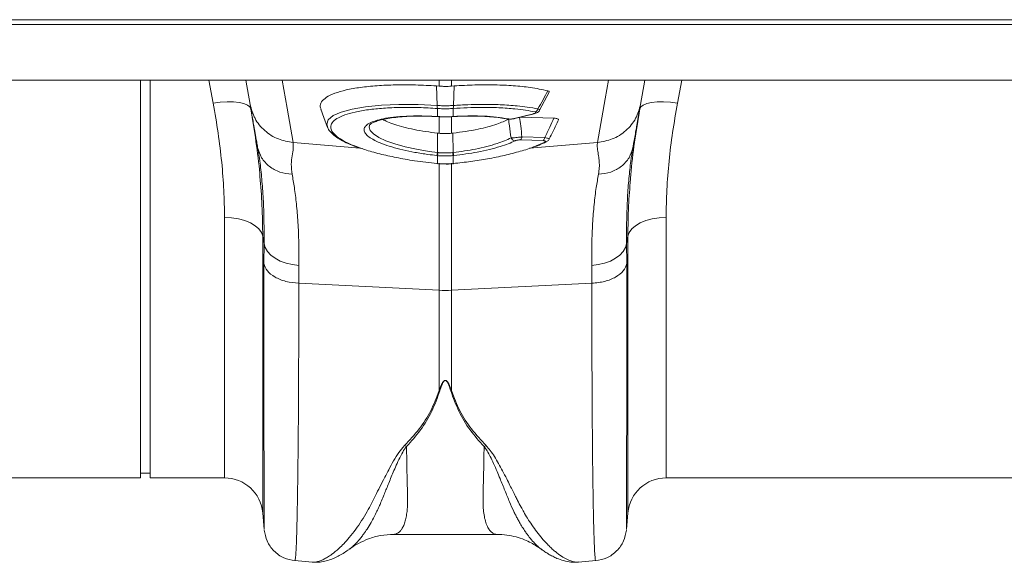
# Model space of a CAD drawing. Units: millimetres. Extents: x 2612 to 54431, y -8193 to 8439.
# Drawn here: x 5360 to 5566, y 502 to 616 of the extents above; entities that cross this region are included whole.
import ezdxf

# ---------------------------------------------------------------- set-up
doc = ezdxf.new("R2010")
doc.units = ezdxf.units.MM
doc.header["$LTSCALE"] = 5
doc.layers.add('ACO-QMAX', color=10, linetype='Continuous')

# ---------------------------------------------------------------- blocks, each defined once
blk = doc.blocks.new('plan')
at = {"layer": 'ACO-QMAX', "linetype": 'Continuous', "lineweight": 20}
for p, q in [((1043.76, -22.14), (2054.66, -22.14)), ((1043.8, -21.13), (2054.7, -21.13)), ((1043.76, -33.81), (2054.66, -33.81)), ((1483.01, -117.23), (1483.01, -33.81)), ((1485.02, -117.23), (1485.02, -33.81)), ((1498.22, -38.64), (1497.31, -33.81)), ((1505.97, -38.9), (1505.07, -33.81)), ((1545.59, -35.07), (1545.05, -35.03)), ((1545.22, -39.13), (1545.05, -35.03)), ((1545.59, -35.07), (1545.59, -33.81)), ((1548.22, -33.81), (1548.22, -35.07)), ((1548.22, -35.07), (1548.76, -35.03)), ((1548.6, -39.13), (1548.76, -35.03)), ((1588.75, -33.81), (1587.85, -38.9)), ((1596.51, -33.81), (1595.6, -38.64)), ((1566.69, -40.13), (1568.66, -36.33)), ((1545.24, -39.76), (1545.24, -39.76)), ((1545.24, -41.44), (1545.24, -39.76)), ((1548.57, -39.76), (1548.57, -41.44)), ((1548.58, -39.76), (1548.57, -39.76)), ((1561.33, -41.87), (1565.38, -40.85)), ((1561.49, -41.87), (1565.54, -40.86)), ((1565.53, -40.86), (1565.54, -40.86)), ((1544.6, -41.43), (1545.11, -41.45)), ((1545.09, -41.43), (1545.24, -41.44)), ((1545.11, -41.46), (1545.12, -41.46)), ((1545.12, -41.46), (1545.27, -41.47)), ((1545.59, -44.95), (1545.59, -41.49)), ((1548.22, -41.48), (1548.22, -44.95)), ((1548.55, -41.47), (1548.7, -41.46)), ((1548.57, -41.44), (1548.73, -41.43)), ((1559.72, -41.95), (1559.7, -41.94)), ((1562.64, -41.58), (1569.69, -41.8)), ((1545.25, -48.99), (1545.3, -44.92)), ((1545.59, -44.95), (1545.3, -44.92)), ((1548.22, -44.95), (1548.51, -44.92)), ((1548.57, -48.99), (1548.51, -44.92)), ((1515, -46.88), (1528.96, -48.06)), ((1567.44, -46.5), (1562.67, -46.35)), ((1562.98, -45.72), (1567.76, -45.87)), ((1578.81, -46.88), (1564.58, -48.09)), ((1565.46, -47.79), (1567.75, -46.8)), ((1507.61, -48.27), (1507.56, -47.91)), ((1586.26, -47.91), (1586.21, -48.21)), ((1545.24, -49.63), (1545.13, -49.61)), ((1545.19, -51.34), (1545.23, -51.34)), ((1545.2, -51.31), (1545.24, -51.31)), ((1545.24, -51.31), (1545.24, -49.63)), ((1545.59, -77.89), (1545.59, -51.2)), ((1548.22, -51.2), (1548.22, -77.89)), ((1548.69, -49.61), (1548.57, -49.63)), ((1548.57, -49.63), (1548.57, -51.31)), ((1548.57, -51.31), (1548.61, -51.31)), ((1548.59, -51.34), (1548.62, -51.34)), ((1500.6, -117.23), (1500.6, -62.62)), ((1593.21, -62.62), (1593.21, -117.23)), ((1508.89, -68.07), (1508.62, -66.54)), ((1508.62, -66.54), (1508.62, -124.58)), ((1508.87, -72.28), (1508.89, -68.07)), ((1585.19, -66.54), (1584.93, -68.07)), ((1584.93, -68.07), (1584.95, -72.28)), ((1585.19, -124.58), (1585.19, -66.54)), ((1516.21, -72.66), (1516.18, -76.43)), ((1577.63, -76.43), (1577.61, -72.66)), ((1516.18, -76.43), (1545.59, -77.89)), ((1545.59, -98.94), (1545.59, -77.89)), ((1577.63, -76.43), (1548.22, -77.89)), ((1548.22, -77.89), (1548.22, -98.94)), ((1538.35, -110.48), (1538.78, -110.64)), ((1555.03, -110.64), (1555.47, -110.48)), ((1391.95, -117.23), (1483.01, -117.23)), ((1483.01, -116.23), (1485.02, -116.23)), ((1485.02, -117.23), (1500.6, -117.23)), ((1593.21, -117.23), (1684.27, -117.23)), ((1508.62, -124.58), (1508.93, -128.07)), ((1584.89, -128.07), (1585.19, -124.58)), ((1536.09, -129.08), (1557.71, -129.08)), ((1515.36, -134.6), (1518.98, -134.92)), ((1574.77, -134.89), (1574.82, -134.88)), ((1574.82, -134.92), (1578.46, -134.6))]:
    blk.add_line(p, q, dxfattribs=at)
at = {"layer": 'ACO-QMAX', "linetype": 'Continuous', "lineweight": 20, "flags": 128}
for points in [[(1512.7, -33.81), (1513.74, -39.7), (1515, -46.88)], [(1578.81, -46.88), (1580.43, -37.74), (1581.12, -33.81)], [(1506.14, -39.9), (1505.92, -39.44), (1505.42, -39.04), (1504.66, -38.73), (1503.67, -38.51), (1502.49, -38.39), (1501.15, -38.37), (1499.71, -38.45), (1498.22, -38.64)], [(1522.19, -43.56), (1522.03, -43.06), (1522.36, -42.13), (1523.39, -41.26), (1525.05, -40.51), (1527.37, -39.88), (1530.17, -39.4), (1533.53, -39.07), (1537.17, -38.92), (1541.2, -38.94), (1545.22, -39.13), (1545.22, -39.13), (1545.22, -39.13)], [(1595.6, -38.64), (1594.11, -38.45), (1592.67, -38.37), (1591.33, -38.39), (1590.15, -38.51), (1589.16, -38.73), (1588.4, -39.04), (1587.9, -39.44), (1587.67, -39.9)], [(1520.8, -39.92), (1521.43, -41.63), (1522.19, -43.72)], [(1565.38, -40.85), (1565.48, -40.86), (1565.53, -40.86)], [(1531.01, -43.3), (1530.91, -43.65), (1531.15, -44.36), (1531.83, -45.09), (1532.95, -45.82), (1534.45, -46.53), (1536.32, -47.19), (1538.49, -47.8), (1540.9, -48.32), (1543.49, -48.76), (1545.25, -48.99), (1545.25, -48.99), (1545.25, -48.99)], [(1545.09, -41.43), (1545.11, -41.46), (1545.11, -41.46)], [(1545.24, -41.44), (1545.26, -41.47), (1545.27, -41.47)], [(1548.57, -41.44), (1548.56, -41.47), (1548.55, -41.47)], [(1548.73, -41.43), (1548.71, -41.46), (1548.7, -41.46)], [(1561.33, -41.87), (1561.42, -41.88), (1561.49, -41.87)], [(1545.19, -51.34), (1545.19, -51.34), (1545.2, -51.31)], [(1545.23, -51.34), (1545.23, -51.34), (1545.24, -51.31)], [(1548.59, -51.34), (1548.58, -51.34), (1548.57, -51.31)], [(1548.62, -51.34), (1548.62, -51.34), (1548.61, -51.31)], [(1508.62, -66.54), (1508.36, -65.76), (1507.82, -65.02), (1507.04, -64.34), (1506.04, -63.75), (1504.86, -63.27), (1503.52, -62.91), (1502.09, -62.69), (1500.6, -62.62)], [(1585.19, -66.54), (1585.46, -65.76), (1585.99, -65.02), (1586.77, -64.34), (1587.77, -63.75), (1588.96, -63.27), (1590.29, -62.91), (1591.73, -62.69), (1593.21, -62.62)], [(1508.89, -68.07), (1509.13, -68.93), (1509.61, -69.75), (1510.31, -70.51), (1511.22, -71.18), (1512.29, -71.75), (1513.51, -72.19), (1514.83, -72.5), (1516.21, -72.66)], [(1577.61, -72.66), (1578.99, -72.5), (1580.31, -72.19), (1581.52, -71.75), (1582.6, -71.18), (1583.5, -70.51), (1584.2, -69.75), (1584.68, -68.93), (1584.93, -68.07)]]:
    blk.add_lwpolyline(points, dxfattribs=at)
at = {"layer": 'ACO-QMAX', "linetype": 'Continuous', "lineweight": 20}
for centre, radius, start, end in [((1548.23, -39.35), 3.02, 175.7328, 187.6944), ((1548.24, -39.35), 3.03, 175.7386, 187.6669), ((1545.58, -39.35), 3.03, 352.33, 4.2591), ((1545.58, -39.35), 3.02, 352.316, 4.2622), ((1565.4, -39.55), 0.988, 288.9963, 341.9731), ((1559.84, -41.36), 0.602, 258.9764, 286.5415), ((1561.65, -45.51), 1.04, 202.9713, 263.3489), ((1562.05, -45.65), 0.94, 311.2205, 355.1899), ((1566.82, -45.79), 0.941, 311.2271, 355.1749), ((1567.79, -46.09), 0.716, 266.3753, 296.815), ((1541.75, -48.63), 3.52, 343.6994, 354.1464), ((1541.74, -48.63), 3.64, 344.0881, 354.1794), ((1552.08, -48.63), 3.64, 185.8256, 195.9017), ((1552.06, -48.63), 3.51, 185.8381, 196.3108), ((1546.91, -51.37), 26.55, 267.1601, 272.8399), ((1500.6, -125.28), 8.05, 5, 90), ((1593.21, -125.28), 8.05, 90, 175)]:
    blk.add_arc(centre, radius, start, end, dxfattribs=at)
for points, knots in [([(1545.05, -35.03), (1543.59, -34.95), (1540.66, -34.79), (1536.45, -34.78), (1532.54, -34.95), (1529.03, -35.31), (1526.04, -35.85), (1523.63, -36.55), (1521.89, -37.39), (1520.88, -38.35), (1520.54, -39.2), (1520.8, -39.73), (1520.88, -39.89)], [0, 0, 0, 0, 0.106109, 0.212216, 0.31833, 0.424444, 0.530449, 0.636452, 0.742266, 0.848078, 0.95375, 1, 1, 1, 1]), ([(1548.22, -35.07), (1547.98, -35.09), (1547.42, -35.12), (1546.54, -35.13), (1545.91, -35.09), (1545.59, -35.07)], [0, 0, 0, 0, 0.278115, 0.639058, 1, 1, 1, 1]), ([(1548.76, -35.03), (1550.21, -34.95), (1553.14, -34.79), (1557.33, -34.78), (1561.25, -34.95), (1565.12, -35.34), (1567.23, -35.8), (1568.4, -36.06)], [0, 0, 0, 0, 0.187028, 0.379481, 0.566511, 0.758973, 1, 1, 1, 1]), ([(1566.34, -39.85), (1566.69, -39.21), (1567.39, -37.95), (1568.07, -36.68), (1568.4, -36.06)], [0, 0, 0, 0, 0.511075, 1, 1, 1, 1]), ([(1568.4, -36.06), (1568.49, -36.09), (1568.67, -36.15), (1568.74, -36.26), (1568.68, -36.32), (1568.67, -36.33)], [0, 0, 0, 0, 0.442423, 0.885015, 1, 1, 1, 1]), ([(1500.6, -62.62), (1500.58, -60.73), (1500.52, -56.95), (1500.05, -51.02), (1499.32, -44.92), (1498.59, -40.73), (1498.22, -38.64)], [0, 0, 0, 0, 0.247392, 0.494785, 0.747388, 1, 1, 1, 1]), ([(1505.97, -38.9), (1506.25, -39.9), (1506.82, -41.97), (1508.95, -44.52), (1511.77, -46.34), (1513.94, -46.7), (1515, -46.88)], [0, 0, 0, 0, 0.243128, 0.5, 0.756871, 1, 1, 1, 1]), ([(1507.56, -47.91), (1507.49, -47.53), (1507.32, -46.54), (1507.05, -45), (1506.77, -43.43), (1506.52, -42.05), (1506.3, -40.81), (1506.11, -39.7), (1506.02, -39.16), (1505.97, -38.9)], [0, 0, 0, 0, 0.112536, 0.291158, 0.438969, 0.574064, 0.715662, 0.860193, 1, 1, 1, 1]), ([(1545.22, -39.13), (1545.22, -39.13), (1545.22, -39.13), (1545.22, -39.13), (1545.22, -39.13)], [0, 0, 0, 0, 0.033447, 1, 1, 1, 1]), ([(1545.22, -39.13), (1545.42, -39.14), (1545.98, -39.17), (1546.91, -39.19), (1547.84, -39.17), (1548.4, -39.14), (1548.59, -39.13)], [0, 0, 0, 0, 0.1743823, 0.4999999, 0.8250123, 1, 1, 1, 1]), ([(1548.59, -39.13), (1548.59, -39.13), (1548.59, -39.13), (1548.6, -39.13), (1548.6, -39.13)], [0, 0, 0, 0, 0.966553, 1, 1, 1, 1]), ([(1548.6, -39.13), (1548.6, -39.13), (1549.61, -39.06), (1551.62, -38.96), (1554.95, -38.89), (1558.48, -38.94), (1561.63, -39.16), (1564.27, -39.46), (1565.6, -39.72), (1566.34, -39.85)], [0, 0, 0, 0, 0.000003, 0.147751, 0.295503, 0.499176, 0.702846, 0.837684, 1, 1, 1, 1]), ([(1578.81, -46.88), (1579.87, -46.7), (1582.05, -46.34), (1584.87, -44.52), (1587, -41.97), (1587.57, -39.9), (1587.85, -38.9)], [0, 0, 0, 0, 0.243131, 0.5, 0.756871, 1, 1, 1, 1]), ([(1587.85, -38.9), (1587.78, -39.26), (1587.66, -39.98), (1587.38, -41.53), (1587.12, -43.04), (1586.86, -44.48), (1586.64, -45.76), (1586.43, -46.94), (1586.31, -47.64), (1586.26, -47.91)], [0, 0, 0, 0, 0.184647, 0.369269, 0.550928, 0.658553, 0.794485, 0.920212, 1, 1, 1, 1]), ([(1595.6, -38.64), (1595.24, -40.69), (1594.51, -44.79), (1593.78, -50.85), (1593.3, -56.83), (1593.24, -60.69), (1593.21, -62.62)], [0, 0, 0, 0, 0.247434, 0.49486, 0.747431, 1, 1, 1, 1]), ([(1506.14, -39.9), (1506.51, -42.17), (1507.25, -46.72), (1507.85, -51.43), (1508.01, -53.8), (1508.03, -54)], [0, 0, 0, 0, 0.4780655, 0.9561197, 1, 1, 1, 1]), ([(1545.24, -39.76), (1543.94, -39.68), (1541.31, -39.53), (1537.48, -39.52), (1533.91, -39.67), (1530.68, -40), (1527.93, -40.47), (1525.7, -41.11), (1524.08, -41.86), (1523.09, -42.73), (1522.79, -43.62), (1523.07, -44.52), (1523.84, -45.43), (1525.24, -46.41), (1527.14, -47.36), (1528.77, -47.93), (1529.49, -48.18)], [0, 0, 0, 0, 0.072839, 0.146644, 0.222575, 0.296025, 0.371581, 0.444761, 0.520044, 0.593225, 0.66853, 0.730031, 0.79278, 0.866073, 0.941509, 1, 1, 1, 1]), ([(1548.57, -39.76), (1548.38, -39.77), (1547.83, -39.8), (1546.91, -39.82), (1545.99, -39.8), (1545.44, -39.77), (1545.24, -39.76)], [0, 0, 0, 0, 0.175033, 0.499996, 0.825571, 1, 1, 1, 1]), ([(1565.72, -40.48), (1565.08, -40.36), (1563.8, -40.1), (1561.27, -39.79), (1558.15, -39.57), (1554.74, -39.52), (1551.51, -39.58), (1549.56, -39.7), (1548.58, -39.76)], [0, 0, 0, 0, 0.147388, 0.297039, 0.497834, 0.704452, 0.851122, 1, 1, 1, 1]), ([(1565.38, -40.85), (1565.42, -40.84), (1565.55, -40.81), (1565.73, -40.75), (1565.87, -40.67), (1565.92, -40.59), (1565.87, -40.53), (1565.77, -40.5), (1565.72, -40.48)], [0, 0, 0, 0, 0.076331, 0.293811, 0.481297, 0.653365, 0.826758, 1, 1, 1, 1]), ([(1565.53, -40.85), (1565.72, -40.8), (1566.05, -40.72), (1566.41, -40.48), (1566.64, -40.27), (1566.68, -40.14), (1566.69, -40.13)], [0, 0, 0, 0, 0.4121494, 0.7323038, 0.9792019, 1, 1, 1, 1]), ([(1566.34, -39.85), (1566.43, -39.9), (1566.62, -39.98), (1566.72, -40.07), (1566.69, -40.11), (1566.67, -40.12)], [0, 0, 0, 0, 0.412149, 0.825917, 1, 1, 1, 1]), ([(1585.74, -54.58), (1585.76, -54.27), (1585.94, -51.74), (1586.54, -46.85), (1587.29, -42.22), (1587.67, -39.9)], [0, 0, 0, 0, 0.064888, 0.532438, 1, 1, 1, 1]), ([(1531.97, -46.37), (1531.58, -46.16), (1530.77, -45.7), (1530.08, -44.99), (1529.79, -44.27), (1530, -43.6), (1530.69, -42.98), (1531.83, -42.44), (1533.41, -41.99), (1535.45, -41.63), (1537.98, -41.39), (1541.23, -41.27), (1543.7, -41.37), (1545.09, -41.43)], [0, 0, 0, 0, 0.076503, 0.162047, 0.24759, 0.33301, 0.418809, 0.50461, 0.590625, 0.676641, 0.77493, 0.873221, 1, 1, 1, 1]), ([(1530.97, -43.29), (1530.97, -43.27), (1530.99, -43.23), (1531.32, -42.94), (1531.96, -42.61), (1532.88, -42.28), (1534.11, -41.98), (1535.62, -41.71), (1537.37, -41.51), (1539.31, -41.38), (1541.38, -41.34), (1543.17, -41.37), (1544.25, -41.42), (1544.6, -41.43)], [0, 0, 0, 0, 0.081137, 0.168831, 0.255287, 0.347299, 0.444844, 0.546111, 0.649104, 0.751762, 0.85281, 0.952076, 1, 1, 1, 1]), ([(1545.3, -44.92), (1544.46, -44.82), (1542.76, -44.61), (1540.38, -44.19), (1538.18, -43.69), (1536.3, -43.13), (1534.8, -42.59), (1534.12, -42.22), (1533.82, -42.07)], [0, 0, 0, 0, 0.175994, 0.357463, 0.527605, 0.702764, 0.871499, 1, 1, 1, 1]), ([(1545.24, -41.44), (1545.41, -41.45), (1545.96, -41.48), (1546.97, -41.5), (1547.91, -41.48), (1548.47, -41.45), (1548.57, -41.44)], [0, 0, 0, 0, 0.151675, 0.500032, 0.903372, 1, 1, 1, 1]), ([(1545.27, -41.46), (1545.46, -41.48), (1546.03, -41.52), (1546.6, -41.51), (1546.97, -41.5)], [0, 0, 0, 0, 0.344204, 1, 1, 1, 1]), ([(1546.97, -41.5), (1547.31, -41.51), (1547.84, -41.52), (1548.36, -41.48), (1548.55, -41.46)], [0, 0, 0, 0, 0.638476, 1, 1, 1, 1]), ([(1548.51, -44.92), (1549.41, -44.81), (1551.22, -44.59), (1553.7, -44.13), (1555.91, -43.61), (1558.23, -42.92), (1559.41, -42.36), (1560.14, -42)], [0, 0, 0, 0, 0.1843341, 0.3752177, 0.542581, 0.7148784, 1, 1, 1, 1]), ([(1548.73, -41.43), (1549, -41.42), (1550.21, -41.35), (1552.34, -41.29), (1555.08, -41.35), (1557.75, -41.54), (1559.25, -41.8), (1560.01, -41.93)], [0, 0, 0, 0, 0.0632578, 0.2785127, 0.4999849, 0.7453011, 1, 1, 1, 1]), ([(1548.89, -41.45), (1549.07, -41.44), (1549.97, -41.39), (1551.61, -41.34), (1553.72, -41.35), (1555.74, -41.43), (1557.56, -41.6), (1558.89, -41.77), (1559.52, -41.91), (1559.7, -41.95)], [0, 0, 0, 0, 0.043403, 0.214634, 0.395344, 0.574593, 0.752403, 0.931255, 1, 1, 1, 1]), ([(1559.73, -41.94), (1559.85, -41.96), (1560.14, -42.01), (1560.53, -42.02), (1560.75, -41.98), (1560.79, -41.98)], [0, 0, 0, 0, 0.401054, 0.908028, 1, 1, 1, 1]), ([(1560.01, -41.93), (1560.04, -41.94), (1560.15, -41.96), (1560.38, -41.97), (1560.7, -41.97), (1561.04, -41.93), (1561.23, -41.89), (1561.33, -41.87)], [0, 0, 0, 0, 0.0942077, 0.3214366, 0.5468263, 0.7734648, 1, 1, 1, 1]), ([(1560.69, -45.92), (1560.58, -45.09), (1560.41, -43.78), (1560.21, -42.48), (1560.14, -42)], [0, 0, 0, 0, 0.638053, 1, 1, 1, 1]), ([(1560.79, -41.98), (1560.96, -41.96), (1561.2, -41.94), (1561.41, -41.88), (1561.48, -41.87)], [0, 0, 0, 0, 0.687756, 1, 1, 1, 1]), ([(1562.48, -41.62), (1562.56, -42.22), (1562.74, -43.58), (1562.9, -44.96), (1562.98, -45.72)], [0, 0, 0, 0, 0.439048, 1, 1, 1, 1]), ([(1567.76, -45.87), (1568.12, -45.13), (1568.77, -43.78), (1569.4, -42.42), (1569.69, -41.8)], [0, 0, 0, 0, 0.546389, 1, 1, 1, 1]), ([(1568.71, -46.14), (1568.97, -45.6), (1569.63, -44.28), (1570.24, -42.94), (1570.61, -42.15)], [0, 0, 0, 0, 0.408026, 1, 1, 1, 1]), ([(1569.69, -41.8), (1569.85, -41.81), (1570.17, -41.83), (1570.48, -41.92), (1570.64, -42.03), (1570.62, -42.11), (1570.61, -42.15)], [0, 0, 0, 0, 0.258331, 0.517203, 0.768783, 1, 1, 1, 1]), ([(1522.18, -43.6), (1522.22, -43.73), (1522.37, -44.15), (1522.9, -44.8), (1523.76, -45.58), (1524.96, -46.36), (1526.48, -47.12), (1527.91, -47.72), (1528.91, -48.05), (1529.23, -48.16)], [0, 0, 0, 0, 0.065033, 0.21075, 0.377517, 0.558492, 0.73891, 0.915701, 1, 1, 1, 1]), ([(1548.22, -44.95), (1548.19, -44.96), (1547.88, -44.99), (1547.29, -45.03), (1546.44, -45.03), (1545.87, -44.98), (1545.59, -44.95)], [0, 0, 0, 0, 0.034143, 0.356082, 0.678046, 1, 1, 1, 1]), ([(1515, -46.88), (1515.03, -47.28), (1515.07, -48.08), (1514.78, -49.62), (1514.53, -51.4), (1514.7, -52.84), (1514.78, -53.56)], [0, 0, 0, 0, 0.248685, 0.498858, 0.749664, 1, 1, 1, 1]), ([(1545.13, -49.61), (1544.51, -49.54), (1542.94, -49.36), (1540.52, -48.97), (1537.95, -48.44), (1535.63, -47.83), (1533.67, -47.16), (1532.44, -46.67), (1532.01, -46.4), (1531.97, -46.37)], [0, 0, 0, 0, 0.114054, 0.287801, 0.461547, 0.634973, 0.808398, 0.981677, 1, 1, 1, 1]), ([(1548.57, -48.99), (1548.57, -48.99), (1549.35, -48.89), (1550.97, -48.68), (1553.35, -48.26), (1555.66, -47.74), (1557.68, -47.16), (1559.39, -46.55), (1560.25, -46.13), (1560.69, -45.92)], [0, 0, 0, 0, 0.000004, 0.162057, 0.324112, 0.505251, 0.686385, 0.835854, 1, 1, 1, 1]), ([(1561.53, -46.55), (1561.08, -46.75), (1560.17, -47.16), (1558.37, -47.77), (1556.19, -48.36), (1553.75, -48.88), (1551.23, -49.31), (1549.54, -49.51), (1548.69, -49.61)], [0, 0, 0, 0, 0.155418, 0.314213, 0.492752, 0.676457, 0.836398, 1, 1, 1, 1]), ([(1560.69, -45.92), (1560.84, -45.91), (1561.12, -45.9), (1561.68, -45.86), (1562.25, -45.81), (1562.7, -45.76), (1562.92, -45.73), (1562.98, -45.72)], [0, 0, 0, 0, 0.254316, 0.480436, 0.714785, 0.923524, 1, 1, 1, 1]), ([(1562.67, -46.35), (1562.63, -46.35), (1562.52, -46.35), (1562.3, -46.36), (1562.01, -46.4), (1561.73, -46.46), (1561.6, -46.52), (1561.53, -46.55)], [0, 0, 0, 0, 0.07597, 0.279167, 0.506314, 0.732439, 1, 1, 1, 1]), ([(1565.87, -47.7), (1566.36, -47.51), (1567.17, -47.2), (1567.82, -46.86), (1568.08, -46.73)], [0, 0, 0, 0, 0.596441, 1, 1, 1, 1]), ([(1567.75, -46.8), (1567.76, -46.8), (1567.83, -46.76), (1567.91, -46.7), (1567.92, -46.62), (1567.84, -46.56), (1567.68, -46.52), (1567.52, -46.51), (1567.44, -46.5)], [0, 0, 0, 0, 0.0343564, 0.2930764, 0.4749595, 0.6460183, 0.8232276, 1, 1, 1, 1]), ([(1567.76, -45.87), (1567.91, -45.9), (1568.21, -45.96), (1568.53, -46.04), (1568.71, -46.1), (1568.71, -46.13), (1568.72, -46.14)], [0, 0, 0, 0, 0.2611, 0.527009, 0.779551, 1, 1, 1, 1]), ([(1568.11, -46.71), (1568.2, -46.67), (1568.39, -46.58), (1568.61, -46.37), (1568.68, -46.2), (1568.71, -46.14)], [0, 0, 0, 0, 0.402035, 0.798091, 1, 1, 1, 1]), ([(1579.03, -53.56), (1579.1, -53.09), (1579.24, -52.16), (1579.19, -50.86), (1579.03, -49.6), (1578.85, -48.52), (1578.73, -47.61), (1578.79, -47.13), (1578.81, -46.88)], [0, 0, 0, 0, 0.161312, 0.32002, 0.501167, 0.696513, 0.841274, 1, 1, 1, 1]), ([(1507.56, -47.91), (1507.78, -48.66), (1508.22, -50.17), (1509.91, -51.97), (1512.15, -53.24), (1513.9, -53.45), (1514.78, -53.56)], [0, 0, 0, 0, 0.25, 0.499999, 0.75, 1, 1, 1, 1]), ([(1508.89, -68.07), (1508.9, -66.43), (1508.91, -63.15), (1508.74, -58.64), (1508.44, -54.48), (1508.06, -50.99), (1507.75, -49.09), (1507.61, -48.27)], [0, 0, 0, 0, 0.2061882, 0.4123808, 0.6248704, 0.837367, 1, 1, 1, 1]), ([(1529.49, -48.18), (1529.66, -48.24), (1530.72, -48.64), (1533.11, -49.28), (1536.6, -50.07), (1540.66, -50.79), (1543.61, -51.13), (1545.2, -51.31)], [0, 0, 0, 0, 0.045845, 0.27591, 0.499424, 0.729407, 1, 1, 1, 1]), ([(1545.25, -48.99), (1545.25, -48.99), (1545.29, -48.99), (1545.32, -48.99), (1545.36, -49)], [0, 0, 0, 0, 0.0005269, 1, 1, 1, 1]), ([(1545.36, -49), (1545.44, -49.01), (1545.95, -49.06), (1546.76, -49.1), (1547.71, -49.07), (1548.22, -49.02), (1548.45, -49)], [0, 0, 0, 0, 0.0773676, 0.4999348, 0.7746222, 1, 1, 1, 1]), ([(1548.45, -49), (1548.49, -48.99), (1548.53, -48.99), (1548.57, -48.99), (1548.57, -48.99)], [0, 0, 0, 0, 0.9994733, 1, 1, 1, 1]), ([(1548.61, -51.31), (1549.82, -51.17), (1552.27, -50.9), (1555.89, -50.32), (1559.43, -49.6), (1562.64, -48.75), (1564.67, -48.13), (1565.44, -47.8), (1565.46, -47.79)], [0, 0, 0, 0, 0.187424, 0.379326, 0.58306, 0.792646, 0.996378, 1, 1, 1, 1]), ([(1579.03, -53.56), (1579.91, -53.45), (1581.67, -53.24), (1583.91, -51.97), (1585.6, -50.17), (1586.04, -48.66), (1586.26, -47.91)], [0, 0, 0, 0, 0.249998, 0.499998, 0.750001, 1, 1, 1, 1]), ([(1586.21, -48.21), (1586.08, -49.05), (1585.77, -50.94), (1585.39, -54.37), (1585.09, -58.46), (1584.91, -63), (1584.92, -66.38), (1584.93, -68.07)], [0, 0, 0, 0, 0.1656946, 0.3711742, 0.5766469, 0.7883259, 1, 1, 1, 1]), ([(1545.23, -51.33), (1545.39, -51.35), (1545.91, -51.41), (1546.44, -51.4), (1546.8, -51.39)], [0, 0, 0, 0, 0.307015, 1, 1, 1, 1]), ([(1548.57, -49.63), (1548.33, -49.65), (1547.77, -49.7), (1546.74, -49.73), (1545.88, -49.69), (1545.33, -49.64), (1545.24, -49.63)], [0, 0, 0, 0, 0.225321, 0.500055, 0.922661, 1, 1, 1, 1]), ([(1545.24, -51.31), (1545.39, -51.33), (1545.9, -51.37), (1546.42, -51.38), (1546.79, -51.39)], [0, 0, 0, 0, 0.278342, 1, 1, 1, 1]), ([(1546.79, -51.39), (1546.83, -51.39), (1547.33, -51.41), (1547.92, -51.37), (1548.48, -51.32), (1548.57, -51.31)], [0, 0, 0, 0, 0.065597, 0.834215, 1, 1, 1, 1]), ([(1546.8, -51.39), (1547.15, -51.41), (1547.74, -51.43), (1548.33, -51.35), (1548.59, -51.32)], [0, 0, 0, 0, 0.57134, 1, 1, 1, 1]), ([(1514.78, -53.56), (1514.95, -54.46), (1515.29, -56.36), (1515.71, -59.73), (1516.03, -63.62), (1516.22, -67.9), (1516.21, -71.07), (1516.21, -72.66)], [0, 0, 0, 0, 0.181055, 0.382881, 0.584703, 0.792353, 1, 1, 1, 1]), ([(1577.61, -72.66), (1577.6, -71.12), (1577.59, -68.04), (1577.78, -63.78), (1578.09, -59.83), (1578.52, -56.39), (1578.87, -54.46), (1579.03, -53.56)], [0, 0, 0, 0, 0.201796, 0.403595, 0.611268, 0.818945, 1, 1, 1, 1]), ([(1508.03, -54), (1508.2, -56.04), (1508.55, -60.31), (1508.6, -64.4), (1508.62, -66.54)], [0, 0, 0, 0, 0.4764139, 1, 1, 1, 1]), ([(1585.19, -66.54), (1585.22, -64.44), (1585.26, -60.54), (1585.59, -56.46), (1585.74, -54.58)], [0, 0, 0, 0, 0.53804, 1, 1, 1, 1]), ([(1508.87, -72.28), (1509.04, -72.8), (1509.4, -73.85), (1511.09, -75.17), (1513.41, -76.13), (1515.26, -76.33), (1516.18, -76.43)], [0, 0, 0, 0, 0.2499997, 0.5000003, 0.7500001, 1, 1, 1, 1]), ([(1508.94, -128.07), (1508.94, -128.07), (1508.93, -128.08), (1508.92, -127.12), (1508.92, -125.7), (1508.91, -124.48), (1508.91, -123.82), (1508.91, -123.11), (1508.91, -122.37), (1508.9, -121.58), (1508.9, -119.84), (1508.89, -116.83), (1508.89, -112.02), (1508.88, -106.57), (1508.88, -100.55), (1508.87, -94.05), (1508.87, -87.14), (1508.87, -79.92), (1508.87, -74.81), (1508.87, -72.28)], [0, 0, 0, 0, 0.041541, 0.13167, 0.217786, 0.239684, 0.261308, 0.282657, 0.303733, 0.324535, 0.345064, 0.433198, 0.519521, 0.604045, 0.686779, 0.767732, 0.846915, 0.924335, 1, 1, 1, 1]), ([(1577.63, -76.43), (1578.56, -76.33), (1580.41, -76.13), (1582.73, -75.17), (1584.42, -73.85), (1584.77, -72.8), (1584.95, -72.28)], [0, 0, 0, 0, 0.250001, 0.499999, 0.749999, 1, 1, 1, 1]), ([(1584.95, -72.28), (1584.95, -74.81), (1584.95, -79.92), (1584.95, -87.14), (1584.95, -94.05), (1584.94, -100.82), (1584.94, -107.3), (1584.93, -111.77), (1584.93, -114.52), (1584.92, -115.89), (1584.92, -117.21), (1584.92, -118.46), (1584.92, -119.64), (1584.91, -121.39), (1584.91, -123.53), (1584.9, -125.7), (1584.89, -127.24), (1584.88, -128.08), (1584.88, -128.07), (1584.88, -128.07)], [0, 0, 0, 0, 0.075664, 0.153082, 0.232263, 0.313216, 0.40599, 0.501011, 0.526279, 0.551702, 0.577281, 0.603016, 0.628907, 0.654954, 0.726047, 0.800323, 0.87779, 0.958458, 1, 1, 1, 1]), ([(1516.18, -76.43), (1516.18, -79.03), (1516.18, -84.32), (1516.16, -91.81), (1516.13, -99.05), (1516.09, -106.17), (1516.02, -113.02), (1515.97, -117.62), (1515.93, -120.29), (1515.91, -121.4), (1515.89, -122.48), (1515.87, -123.51), (1515.85, -124.51), (1515.83, -125.47), (1515.81, -126.39), (1515.78, -127.79), (1515.72, -129.63), (1515.65, -131.66), (1515.56, -133.34), (1515.46, -134.3), (1515.4, -134.69), (1515.36, -134.58), (1515.36, -134.57)], [0, 0, 0, 0, 0.073851, 0.150033, 0.228543, 0.309382, 0.402679, 0.498894, 0.518143, 0.537505, 0.55698, 0.576567, 0.596266, 0.616078, 0.636003, 0.656041, 0.712866, 0.776879, 0.848077, 0.926459, 0.994343, 1, 1, 1, 1]), ([(1578.46, -134.57), (1578.45, -134.58), (1578.42, -134.69), (1578.36, -134.34), (1578.28, -133.6), (1578.21, -132.49), (1578.16, -131.42), (1578.13, -130.61), (1578.11, -130.16), (1578.1, -129.69), (1578.08, -129.22), (1578.07, -128.74), (1578.05, -128.25), (1578.04, -127.75), (1578, -126.16), (1577.93, -123.14), (1577.85, -118.04), (1577.78, -112.25), (1577.73, -105.89), (1577.69, -99.05), (1577.65, -91.81), (1577.64, -84.32), (1577.63, -79.03), (1577.63, -76.43)], [0, 0, 0, 0, 0.005655, 0.073538, 0.13275, 0.187955, 0.239155, 0.253477, 0.267452, 0.281078, 0.294357, 0.307287, 0.319869, 0.332104, 0.34399, 0.434135, 0.521954, 0.607448, 0.690615, 0.771455, 0.849966, 0.926148, 1, 1, 1, 1]), ([(1545.59, -98.94), (1545.73, -98.56), (1545.97, -97.93), (1546.32, -97.22), (1546.62, -96.9), (1546.78, -96.81), (1546.87, -96.79), (1546.95, -96.79), (1547.05, -96.81), (1547.25, -96.93), (1547.51, -97.27), (1547.86, -97.96), (1548.08, -98.56), (1548.22, -98.94)], [0, 0, 0, 0, 0.246338, 0.413771, 0.463734, 0.481683, 0.496447, 0.50587, 0.5159, 0.54011, 0.614012, 0.749894, 1, 1, 1, 1]), ([(1548.05, -98.97), (1547.93, -98.59), (1547.74, -97.99), (1547.43, -97.29), (1547.2, -96.95), (1547.03, -96.83), (1546.94, -96.81), (1546.89, -96.81), (1546.84, -96.82), (1546.78, -96.84), (1546.66, -96.92), (1546.4, -97.25), (1546.09, -97.96), (1545.89, -98.59), (1545.77, -98.97)], [0, 0, 0, 0, 0.253585, 0.393914, 0.464059, 0.486088, 0.494895, 0.503062, 0.509417, 0.516386, 0.533173, 0.581936, 0.750224, 1, 1, 1, 1]), ([(1538.35, -110.48), (1539.4, -109.34), (1541.48, -107.1), (1543.98, -103.26), (1545.06, -100.38), (1545.59, -98.94)], [0, 0, 0, 0, 0.339581, 0.670009, 1, 1, 1, 1]), ([(1545.77, -98.97), (1545.24, -100.44), (1544.18, -103.36), (1541.83, -107.26), (1539.8, -109.52), (1538.78, -110.64)], [0, 0, 0, 0, 0.333554, 0.667493, 1, 1, 1, 1]), ([(1545.59, -98.94), (1545.62, -98.95), (1545.68, -98.96), (1545.74, -98.97), (1545.77, -98.97)], [0, 0, 0, 0, 0.500063, 1, 1, 1, 1]), ([(1548.05, -98.97), (1548.08, -98.97), (1548.14, -98.96), (1548.19, -98.95), (1548.22, -98.94)], [0, 0, 0, 0, 0.500182, 1, 1, 1, 1]), ([(1555.03, -110.64), (1554.02, -109.52), (1551.98, -107.26), (1549.63, -103.36), (1548.58, -100.44), (1548.05, -98.97)], [0, 0, 0, 0, 0.332503, 0.666441, 1, 1, 1, 1]), ([(1548.22, -98.94), (1548.76, -100.38), (1549.83, -103.26), (1552.34, -107.1), (1554.42, -109.34), (1555.47, -110.48)], [0, 0, 0, 0, 0.329987, 0.660415, 1, 1, 1, 1]), ([(1518.98, -134.9), (1519.02, -134.91), (1519.25, -134.95), (1519.75, -134.9), (1520.46, -134.73), (1521.1, -134.47), (1521.61, -134.22), (1522.01, -134), (1522.43, -133.74), (1522.87, -133.44), (1523.34, -133.1), (1523.92, -132.64), (1524.68, -131.98), (1525.66, -131.01), (1526.83, -129.71), (1528.08, -128.1), (1529.35, -126.26), (1530.45, -124.43), (1531.42, -122.66), (1532.28, -120.95), (1533.19, -119.11), (1534.11, -117.3), (1535.06, -115.46), (1536.02, -113.72), (1537.03, -112), (1537.92, -110.95), (1538.33, -110.48)], [0, 0, 0, 0, 0.010457, 0.060553, 0.111998, 0.160373, 0.183454, 0.207231, 0.231706, 0.256879, 0.282752, 0.309326, 0.35277, 0.404141, 0.463456, 0.533349, 0.597349, 0.658419, 0.706422, 0.752024, 0.798326, 0.848434, 0.885652, 0.928044, 0.967361, 1, 1, 1, 1]), ([(1538.77, -110.64), (1538.5, -111.03), (1537.86, -111.95), (1537.15, -113.41), (1536.46, -114.93), (1535.85, -116.35), (1535.31, -117.68), (1534.81, -118.91), (1534.35, -120.05), (1533.89, -121.18), (1533.45, -122.26), (1533.01, -123.3), (1532.53, -124.33), (1531.97, -125.44), (1531.28, -126.71), (1530.54, -127.92), (1529.84, -128.94), (1529.24, -129.74), (1528.59, -130.52), (1527.89, -131.26), (1527.22, -131.89), (1526.86, -132.12), (1526.72, -132.2)], [0, 0, 0, 0, 0.036592, 0.08563, 0.135024, 0.180192, 0.223979, 0.26865, 0.308108, 0.346928, 0.395773, 0.433723, 0.473786, 0.527826, 0.585292, 0.659148, 0.722124, 0.76885, 0.818584, 0.89284, 0.959649, 1, 1, 1, 1]), ([(1538.78, -110.63), (1538.79, -111.28), (1538.81, -112.59), (1538.84, -114.43), (1538.87, -116.18), (1538.91, -118.03), (1538.95, -119.54), (1538.98, -120.66), (1539, -121.21), (1539.01, -121.63), (1539.01, -122.07), (1539, -122.61), (1538.98, -123.19), (1538.94, -123.74), (1538.86, -124.53), (1538.71, -125.5), (1538.44, -126.56), (1538.1, -127.44), (1537.77, -128), (1537.51, -128.34), (1537.32, -128.55), (1537.11, -128.73), (1536.88, -128.87), (1536.64, -128.99), (1536.38, -129.05), (1536.19, -129.09), (1536.1, -129.08), (1536.09, -129.07)], [0, 0, 0, 0, 0.055433, 0.110924, 0.166474, 0.222083, 0.299288, 0.33239, 0.354995, 0.367104, 0.38537, 0.412177, 0.439219, 0.466499, 0.494018, 0.56113, 0.631066, 0.703843, 0.772638, 0.801064, 0.830782, 0.861793, 0.894097, 0.927695, 0.962587, 0.998774, 1, 1, 1, 1]), ([(1557.71, -129.08), (1557.71, -129.08), (1557.46, -129.1), (1557.04, -128.96), (1556.45, -128.54), (1555.94, -127.87), (1555.49, -126.94), (1555.15, -125.73), (1554.84, -123.97), (1554.78, -121.03), (1554.96, -116.58), (1555.01, -112.52), (1555.03, -110.64)], [0, 0, 0, 0, 0.000174, 0.093175, 0.177822, 0.254121, 0.342577, 0.426321, 0.505379, 0.646141, 0.836088, 1, 1, 1, 1]), ([(1567.25, -132.33), (1567.06, -132.2), (1566.62, -131.91), (1565.87, -131.21), (1565.25, -130.54), (1564.87, -130.09), (1564.76, -129.96), (1564.65, -129.82), (1564.51, -129.64), (1564.32, -129.41), (1564.03, -129.02), (1563.61, -128.42), (1563.05, -127.57), (1562.52, -126.68), (1562.06, -125.85), (1561.67, -125.09), (1561.09, -123.93), (1560.35, -122.25), (1559.42, -119.93), (1558.55, -117.76), (1557.75, -115.84), (1557.08, -114.3), (1556.38, -112.85), (1555.75, -111.65), (1555.25, -110.95), (1555.03, -110.65)], [0, 0, 0, 0, 0.0548, 0.125809, 0.205058, 0.217895, 0.224491, 0.234091, 0.246704, 0.262341, 0.281011, 0.321903, 0.372504, 0.424125, 0.459876, 0.494876, 0.52912, 0.613865, 0.702396, 0.789487, 0.838337, 0.890972, 0.935428, 0.971742, 1, 1, 1, 1]), ([(1555.47, -110.49), (1555.76, -110.81), (1556.42, -111.55), (1557.25, -112.83), (1558.11, -114.27), (1558.96, -115.84), (1559.74, -117.36), (1560.44, -118.75), (1561.05, -119.98), (1561.58, -121.03), (1562.15, -122.18), (1562.72, -123.26), (1563.42, -124.52), (1564.17, -125.77), (1565.1, -127.2), (1566.12, -128.61), (1567.09, -129.82), (1567.95, -130.77), (1568.66, -131.51), (1569.34, -132.16), (1570.22, -132.92), (1571.25, -133.68), (1572.41, -134.36), (1573.49, -134.78), (1574.29, -134.96), (1574.67, -134.9), (1574.77, -134.89)], [0, 0, 0, 0, 0.022674, 0.051799, 0.085442, 0.120314, 0.160218, 0.193981, 0.222757, 0.25385, 0.276982, 0.316351, 0.346071, 0.388956, 0.435082, 0.490819, 0.546531, 0.585328, 0.622758, 0.658825, 0.693531, 0.764778, 0.831521, 0.901199, 0.974609, 1, 1, 1, 1]), ([(1508.94, -128.17), (1509.09, -128.96), (1509.39, -130.59), (1510.88, -132.65), (1512.95, -134.15), (1514.58, -134.45), (1515.36, -134.6)], [0, 0, 0, 0, 0.242224, 0.499997, 0.75777, 1, 1, 1, 1]), ([(1526.79, -132.21), (1526.89, -132.13), (1527.51, -131.65), (1528.82, -130.88), (1530.89, -129.94), (1533.4, -129.22), (1535.16, -129.13), (1536.09, -129.08)], [0, 0, 0, 0, 0.035099, 0.213546, 0.438755, 0.703941, 1, 1, 1, 1]), ([(1557.71, -129.08), (1558.41, -129.1), (1559.75, -129.16), (1561.7, -129.58), (1563.4, -130.15), (1564.83, -130.81), (1565.95, -131.46), (1566.73, -131.97), (1567.08, -132.24), (1567.16, -132.3)], [0, 0, 0, 0, 0.223026, 0.426178, 0.605105, 0.756258, 0.877374, 0.970307, 1, 1, 1, 1]), ([(1578.45, -134.6), (1579.24, -134.45), (1580.87, -134.15), (1582.93, -132.65), (1584.43, -130.59), (1584.73, -128.96), (1584.88, -128.17)], [0, 0, 0, 0, 0.24223, 0.500006, 0.757775, 1, 1, 1, 1]), ([(1518.97, -134.91), (1519.33, -134.93), (1520.13, -134.97), (1521.35, -134.8), (1522.5, -134.5), (1523.65, -134.06), (1524.72, -133.53), (1525.75, -132.93), (1526.42, -132.46), (1526.74, -132.23)], [0, 0, 0, 0, 0.123203, 0.269234, 0.439336, 0.568875, 0.704462, 0.856382, 1, 1, 1, 1]), ([(1567.06, -132.22), (1567.3, -132.39), (1567.79, -132.74), (1568.58, -133.24), (1569.41, -133.7), (1570.48, -134.2), (1571.74, -134.64), (1573.21, -134.95), (1574.26, -134.92), (1574.77, -134.91)], [0, 0, 0, 0, 0.110326, 0.223557, 0.33861, 0.455215, 0.629659, 0.821474, 1, 1, 1, 1])]:
    blk.add_open_spline(points, degree=3, knots=knots, dxfattribs=at)

msp = doc.modelspace()

# ---------------------------------------------------------------- block references
at = {"layer": 'ACO-QMAX'}
msp.add_blockref('plan', (3902.1665, 637.2691), dxfattribs=at)

doc.saveas('drawing.dxf')
